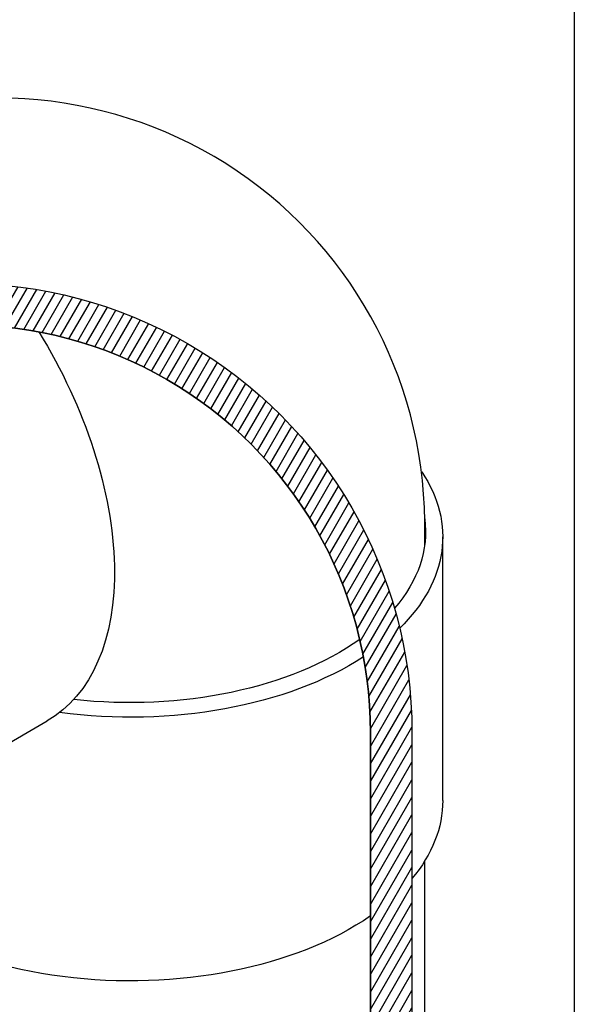
# Model space of a CAD drawing. Units: inches. Extents: x -60.07 to -54.57, y 64.97 to 73.47.
import ezdxf

# ---------------------------------------------------------------- set-up
doc = ezdxf.new("R2010")
doc.units = ezdxf.units.IN
doc.header["$MEASUREMENT"] = 0
for name, color, linetype in [('HAR_DTL_NO-PLT', 103, 'CONTINUOUS'), ('HAR_DTL_THICK', 135, 'CONTINUOUS'), ('HAR_DTL_THIN', 190, 'CONTINUOUS')]:
    doc.layers.add(name, color=color, linetype=linetype)

msp = doc.modelspace()

# ---------------------------------------------------------------- hatches: boundary and pattern name
at = {"layer": 'HAR_DTL_THIN'}
h = msp.add_hatch(dxfattribs=at)
h.set_pattern_fill('ANSI31', color=256, scale=0.15, angle=15)
h.set_pattern_definition([(59.99999999999999, (-338.1901345041591, -5.17805079464614), (-0.01623797632095822, 0.009375), [])])
edge = h.paths.add_edge_path()
edge.add_line((-56.52869556112341, 70.79927028480509), (-56.35641507304739, 70.89873647097191))
edge.add_arc((-55.87644995459089, 70.06741249994464), 0.9599302369128304, -4.206412995699793e-12, 120.0000000000062, ccw=False)
edge.add_line((-54.91651971767811, 70.06741249994457), (-54.91651971767805, 66.42052141810812))
edge.add_arc((-54.96130134454693, 66.45272443772998), 0.05515821405547645, 270.4559875022445, 324.2796228151151, ccw=False)
edge.add_arc((-54.96141276089082, 66.45081314383297), 0.05324801793771756, 214.67215282958, 270.5922368531126, ccw=False)
edge.add_line((-55.005205029237, 66.42052141810812), (-55.005205029237, 70.06741249994464))
edge.add_arc((-55.87644995459089, 70.06741249994464), 0.8712449253538921, 0, 119.9999999999983)
edge.add_line((-56.31207241726781, 70.82193273821939), (-56.45256042183728, 70.74082195096328))
edge.add_arc((-56.73049681506114, 70.46672727043779), 0.3903543679410506, 44.60127177463721, 56.25217409540223)
edge.add_arc((-56.56860762730974, 70.70563675195876), 0.1017851241613521, 57.31382204387463, 66.91347256322048)

# ---------------------------------------------------------------- linework, layer by layer
at = {"layer": 'HAR_DTL_NO-PLT'}
msp.add_lwpolyline([(-60.0694737225641, 73.46673867790935), (-54.56945090044967, 73.46673867790935), (-54.56945090044967, 64.96673867790935), (-60.0694737225641, 64.96673867790935)], close=True, dxfattribs=at)
at = {"layer": 'HAR_DTL_THICK'}
msp.add_line((-54.85070885880258, 69.92201639889976), (-54.85070885880258, 70.48544937303228), dxfattribs=at)
at = {"layer": 'HAR_DTL_THICK', "extrusion": (-1.665334536937734e-16, 0.8164965809277264, 0.5773502691896255)}
msp.add_line((-56.13644811287457, 69.83798547502323), (-55.69649088971698, 70.09199489624496), dxfattribs=at)
at = {"layer": 'HAR_DTL_THICK'}
msp.add_lwpolyline([(-54.88933743364264, 70.46775318856925), (-54.88933743364264, 70.51892522534217, 0.5472199309975874), (-56.18772704289983, 71.3366482368125)], format="xyb", dxfattribs=at)
msp.add_lwpolyline([(-54.88933743364264, 66.42168544973765), (-54.88933743364264, 69.79280486102078)], dxfattribs=at)
at = {"layer": 'HAR_DTL_THICK', "extrusion": (-4.807406715958905e-17, -2.775557561562896e-17, -1)}
msp.add_ellipse((-56.04375095351246, 70.69346697017846), major_axis=(-0.3472600637954623, 0.6014720739333486), ratio=0.5773502691896263, start_param=1.521441264335262, end_param=3.141592653589793, dxfattribs=at)
at = {"layer": 'HAR_DTL_THICK', "extrusion": (-1.45361534322488e-17, -3.627016391293441e-34, -1)}
for centre, start_param, end_param in [((-55.5183367944798, 70.48544937303228), 5.914686211014088, 6.81443349494208), ((-55.5183367944798, 70.48544937303228), 7.011923551266294, 8.0827329204325), ((-55.5183367944798, 69.92201639889976), 6.283185307179586, 6.730929875930807), ((-55.5183367944798, 69.92201639889976), 6.977348337226219, 9.168605727008103)]:
    msp.add_ellipse(centre, major_axis=(0.6676279356771785, 7.985133347110064e-18), ratio=0.5773502691896257, start_param=start_param, end_param=end_param, dxfattribs=at)
at = {"layer": 'HAR_DTL_THICK', "extrusion": (-1.453615343224872e-17, -3.62701639129343e-34, -1)}
for start_param, end_param in [(6.206035787220863, 6.746251815905802), (6.963945433311312, 8.046424341563954)]:
    msp.add_ellipse((-55.51886495902607, 70.49574837517702), major_axis=(0.6313921892413119, 7.551737361471781e-18), ratio=0.5773502691896258, start_param=start_param, end_param=end_param, dxfattribs=at)
at = {"layer": 'HAR_DTL_THIN'}
for points in [[(-56.52869556112341, 70.79927028480509), (-56.35641507304728, 70.89873647097195, -0.5773502691896186), (-54.91651971767805, 70.06741249994464), (-54.91651971767805, 66.42052141810812)], [(-56.52869556112341, 70.79927028480509), (-56.35641507304739, 70.89873647097191, -0.5773502691896713), (-54.91651971767811, 70.06741249994457), (-54.91651971767805, 66.42052141810812, -0.2392650187617136), (-54.96086237345752, 66.39756797045577, -0.2489576591006055), (-55.005205029237, 66.42052141810812), (-55.005205029237, 70.06741249994464, 0.5773502691896184), (-56.31207241726781, 70.82193273821939), (-56.45256042183728, 70.74082195096328, 0.05088049039028154), (-56.51363986382494, 70.7913032943077, 0.04191089046514233), (-56.52869556112341, 70.79927028480508, 1.820686729424055)], [(-56.45256042183728, 70.74082195096328), (-56.31207241726781, 70.82193273821937, -0.5773502691896378), (-55.005205029237, 70.06741249994464), (-55.005205029237, 66.42052141810812)]]:
    msp.add_lwpolyline(points, format="xyb", dxfattribs=at)

doc.saveas('drawing.dxf')
